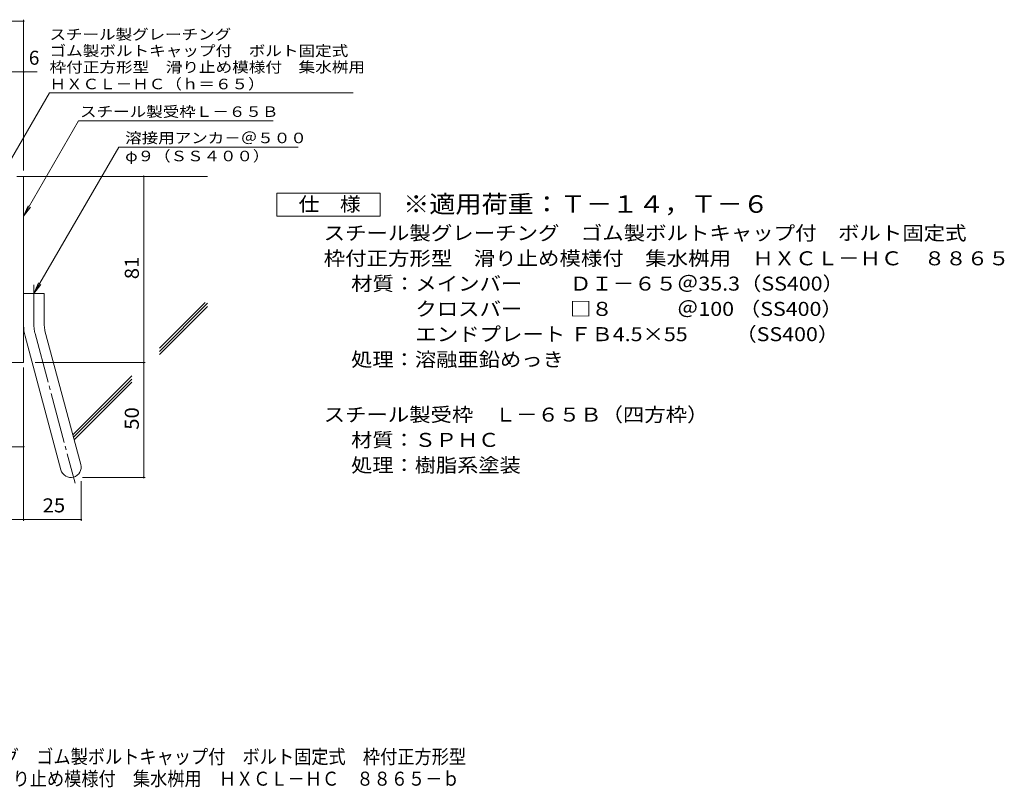
# Model space of a CAD drawing. Units: millimetres. Extents: x -1914 to 2310, y -1941 to 1612.
# Drawn here: x 169 to 2310, y -1941 to -271 of the extents above; entities that cross this region are included whole.
import ezdxf

# ---------------------------------------------------------------- set-up
doc = ezdxf.new("R2010")
doc.units = ezdxf.units.MM
doc.header["$LTSCALE"] = 10
doc.linetypes.add('JWW_CENTER2', pattern=[13.546667, 11.006667, -0.846667, 0.846667, -0.846667])
for name, color, linetype in [('D-1', 7, 'Continuous'), ('D-4', 7, 'Continuous'), ('D-5', 7, 'Continuous'), ('D-6', 7, 'Continuous'), ('F-Fﾚｲﾔ', 7, 'Continuous')]:
    doc.layers.add(name, color=color, linetype=linetype)
doc.styles.add('ＭＳ ゴシック', font='txt', dxfattribs={"height": 1})

msp = doc.modelspace()

# ---------------------------------------------------------------- linework, layer by layer
at = {"layer": 'D-1', "color": 2, "linetype": 'Continuous', "lineweight": 9}
for p, q in [((162.1, -611.9), (177.1, -611.9)), ((177.1, -1016.9), (177.1, -611.9)), ((177.1, -866.9), (222.1, -866.9)), ((222.1, -936), (222.1, -866.9)), ((180.2, -959.3), (258.1, -1250.2)), ((223.6, -947.6), (301.6, -1238.6)), ((177.1, -1016.9), (-122.9, -1016.9))]:
    msp.add_line(p, q, dxfattribs=at)
at = {"layer": 'D-1', "color": 2, "linetype": 'JWW_CENTER2', "lineweight": 9}
for p, q in [((199.6, -936), (199.6, -847.9)), ((201.9, -953.4), (289.2, -1279.3))]:
    msp.add_line(p, q, dxfattribs=at)
at = {"layer": 'D-1', "color": 2, "linetype": 'Continuous', "lineweight": 9}
for centre, radius, start, end in [((267.1, -936), 90, 180, 195), ((267.1, -936), 45, 180, 195), ((279.9, -1244.4), 22.5, 195.0001, 14.9999)]:
    msp.add_arc(centre, radius, start, end, dxfattribs=at)
at = {"layer": 'D-1', "color": 2, "linetype": 'JWW_CENTER2', "lineweight": 9}
msp.add_arc((267.1, -936), 67.5, 180, 195, dxfattribs=at)
at = {"layer": 'D-4', "color": 7, "linetype": 'Continuous', "lineweight": 9}
for p, q in [((-560.6, -274), (177.1, -274)), ((177.1, -598.9), (177.1, -271)), ((-560.6, -384.7), (206.5, -384.7)), ((438.4, -1266.9), (438.4, -611.9)), ((177.1, -1027.3), (177.1, -1361.5)), ((202.1, -1016.9), (441.4, -1016.9)), ((-15.4, -1200.1), (177.1, -1200.1)), ((302.4, -1275.2), (302.4, -1361.5)), ((304.9, -1266.9), (441.4, -1266.9)), ((-122.9, -1358.5), (302.4, -1358.5))]:
    msp.add_line(p, q, dxfattribs=at)
at = {"layer": 'D-4', "color": 2, "linetype": 'Continuous', "lineweight": 9}
for p, q in [((727.6, -698.2), (727.6, -648.1)), ((727.6, -648.1), (952.6, -648.1)), ((952.6, -648.1), (952.6, -698.2)), ((952.6, -698.2), (727.6, -698.2))]:
    msp.add_line(p, q, dxfattribs=at)
at = {"layer": 'D-4', "color": 7, "linetype": 'Continuous', "lineweight": 9, "const_width": 2}
for points in [[(178.1, -274, 0.414214), (177.1, -273, 0.414214), (176.1, -274, 0.414214), (177.1, -275, 0.414214)], [(178.1, -384.7, 0.414214), (177.1, -383.7, 0.414214), (176.1, -384.7, 0.414214), (177.1, -385.7, 0.414214)], [(439.4, -611.9, 0.414214), (438.4, -610.9, 0.414214), (437.4, -611.9, 0.414214), (438.4, -612.9, 0.414214)], [(439.4, -1016.9, 0.414214), (438.4, -1015.9, 0.414214), (437.4, -1016.9, 0.414214), (438.4, -1017.9, 0.414214)], [(178.1, -1200.1, 0.414214), (177.1, -1199.1, 0.414214), (176.1, -1200.1, 0.414214), (177.1, -1201.1, 0.414214)], [(439.4, -1266.9, 0.414214), (438.4, -1265.9, 0.414214), (437.4, -1266.9, 0.414214), (438.4, -1267.9, 0.414214)], [(178.1, -1358.5, 0.414214), (177.1, -1357.5, 0.414214), (176.1, -1358.5, 0.414214), (177.1, -1359.5, 0.414214)], [(303.4, -1358.5, 0.414214), (302.4, -1357.5, 0.414214), (301.4, -1358.5, 0.414214), (302.4, -1359.5, 0.414214)]]:
    msp.add_lwpolyline(points, format="xyb", close=True, dxfattribs=at)
at = {"layer": 'D-5', "color": 7, "linetype": 'Continuous', "lineweight": 9}
for p, q in [((127.1, -614.4), (233.5, -430)), ((233.5, -430), (893.5, -430)), ((177.1, -698.8), (296.8, -491.4)), ((296.8, -491.4), (719.6, -491.4)), ((384.3, -548.6), (199.6, -866.9)), ((384.3, -548.6), (774.4, -548.6)), ((177.1, -698.8), (186.7, -675.7)), ((177.1, -698.8), (192.3, -679)), ((199.6, -866.9), (209.2, -843.8)), ((199.6, -866.9), (214.9, -847.1))]:
    msp.add_line(p, q, dxfattribs=at)
at = {"layer": 'D-6', "color": 6, "linetype": 'Continuous', "lineweight": 9}
for p, q in [((177.1, -611.9), (577.1, -611.9)), ((472.7, -985.4), (572.1, -886)), ((472.7, -992.5), (577.1, -888)), ((472.7, -999.5), (577.1, -895.1)), ((284.3, -1173.8), (412.4, -1045.7)), ((285.7, -1179.4), (412.4, -1052.7)), ((287.2, -1185), (412.4, -1059.8))]:
    msp.add_line(p, q, dxfattribs=at)

# ---------------------------------------------------------------- texts
at = {"layer": 'D-4', "color": 2, "linetype": 'Continuous', "lineweight": 9, "style": 'ＭＳ ゴシック'}
msp.add_text('6', height=30.5, dxfattribs=at).set_placement((188.4, -369.1))
at = {"layer": 'D-4', "color": 2, "linetype": 'Continuous', "lineweight": 211, "style": 'ＭＳ ゴシック'}
for s, width, p in [('仕\u3000様', 1.083333, (775.1, -687.5)), ('25', 1.0625, (218.5, -1342.8))]:
    msp.add_text(s, height=30.48, dxfattribs=dict(at, width=width)).set_placement(p)
at = {"layer": 'D-4', "color": 2, "linetype": 'Continuous', "lineweight": 9, "style": 'ＭＳ ゴシック', "width": 1.0625}
for s, p in [('81', (427.7, -835.6)), ('50', (427.7, -1163.1))]:
    msp.add_text(s, height=30.48, rotation=90, dxfattribs=at).set_placement(p)
at = {"layer": 'D-4', "color": 2, "linetype": 'Continuous', "lineweight": 9, "style": 'ＭＳ ゴシック'}
for s, width, p in [('スチール製受枠\u3000Ｌ－６５Ｂ（四方枠）', 1.118056, (829.7, -1145.4)), ('材質：ＳＰＨＣ', 1.107143, (889.4, -1200.4)), ('処理：樹脂系塗装', 1.109375, (889.4, -1255.4))]:
    msp.add_text(s, height=30.48, dxfattribs=dict(at, width=width)).set_placement(p)
at = {"layer": 'D-5', "color": 7, "linetype": 'Continuous', "lineweight": 9, "style": 'ＭＳ ゴシック'}
for s, rotation, width, p in [('スチール製グレーチング', 0.0002, 1.151515, (233.5, -314.5)), ('ゴム製ボルトキャップ付\u3000ボルト固定式', 0.0001, 1.157407, (233.5, -350.1)), ('枠付正方形型\u3000滑り止め模様付\u3000集水桝用', 0.0001, 1.157895, (233.5, -385.7)), ('ＨＸＣＬ－ＨＣ（ｈ＝６５）', 0.0001, 1.153846, (233.5, -422.3))]:
    msp.add_text(s, height=22.86, rotation=rotation, dxfattribs=dict(at, width=width)).set_placement(p)
at = {"layer": 'D-5', "color": 7, "linetype": 'Continuous', "lineweight": 211, "style": 'ＭＳ ゴシック'}
for s, width, p in [('スチール製受枠Ｌ－６５Ｂ', 1.152778, (299.9, -482.5)), ('溶接用アンカ－＠５００', 1.151515, (398, -539.7))]:
    msp.add_text(s, height=22.86, dxfattribs=dict(at, width=width)).set_placement(p)
at = {"layer": 'D-5', "color": 7, "linetype": 'Continuous', "lineweight": 9, "style": 'ＭＳ ゴシック', "width": 1.148148}
msp.add_text('φ９（ＳＳ４００）', height=22.86, dxfattribs=at).set_placement((398, -579))
at = {"layer": 'D-5', "color": 3, "linetype": 'Continuous', "lineweight": 9, "style": 'ＭＳ ゴシック', "width": 1.092857}
msp.add_text('※適用荷重：Ｔ－１４，Ｔ－６', height=38.1, dxfattribs=at).set_placement((1002.6, -691.1))
at = {"layer": 'D-5', "color": 2, "linetype": 'Continuous', "lineweight": 9, "style": 'ＭＳ ゴシック'}
for s, width, p in [('スチール製グレーチング\u3000ゴム製ボルトキャップ付\u3000ボルト固定式', 1.120833, (829.7, -750.4)), ('枠付正方形型\u3000滑り止め模様付\u3000集水桝用\u3000ＨＸＣＬ－ＨＣ\u3000８８６５', 1.121094, (829.7, -805.4)), ('材質：メインバー\u3000\u3000 ＤＩ－６５＠35.3（SS400）', 1.119565, (889.4, -860.4)), ('\u3000\u3000\u3000クロスバー\u3000\u3000 □８\u3000\u3000\u3000＠100 （SS400）', 1.119565, (889.4, -915.4)), ('\u3000\u3000\u3000エンドプレート ＦＢ4.5×55\u3000\u3000 （SS400）', 1.119565, (889.4, -970.4)), ('処理：溶融亜鉛めっき', 1.1125, (889.4, -1025.4))]:
    msp.add_text(s, height=30.48, dxfattribs=dict(at, width=width)).set_placement(p)
at = {"layer": 'F-Fﾚｲﾔ', "color": 2, "linetype": 'Continuous', "lineweight": 9, "style": 'ＭＳ ゴシック'}
for s, width, p in [('スチール製グレーチング\u3000ゴム製ボルトキャップ付\u3000ボルト固定式\u3000枠付正方形型', 0.899324, (-244.2, -1889.5)), ('滑り止め模様付\u3000集水桝用\u3000ＨＸＣＬ－ＨＣ\u3000８８６５－ｂ', 0.899074, (115.8, -1937.4))]:
    msp.add_text(s, height=30.48, dxfattribs=dict(at, width=width)).set_placement(p)

doc.saveas('drawing.dxf')
